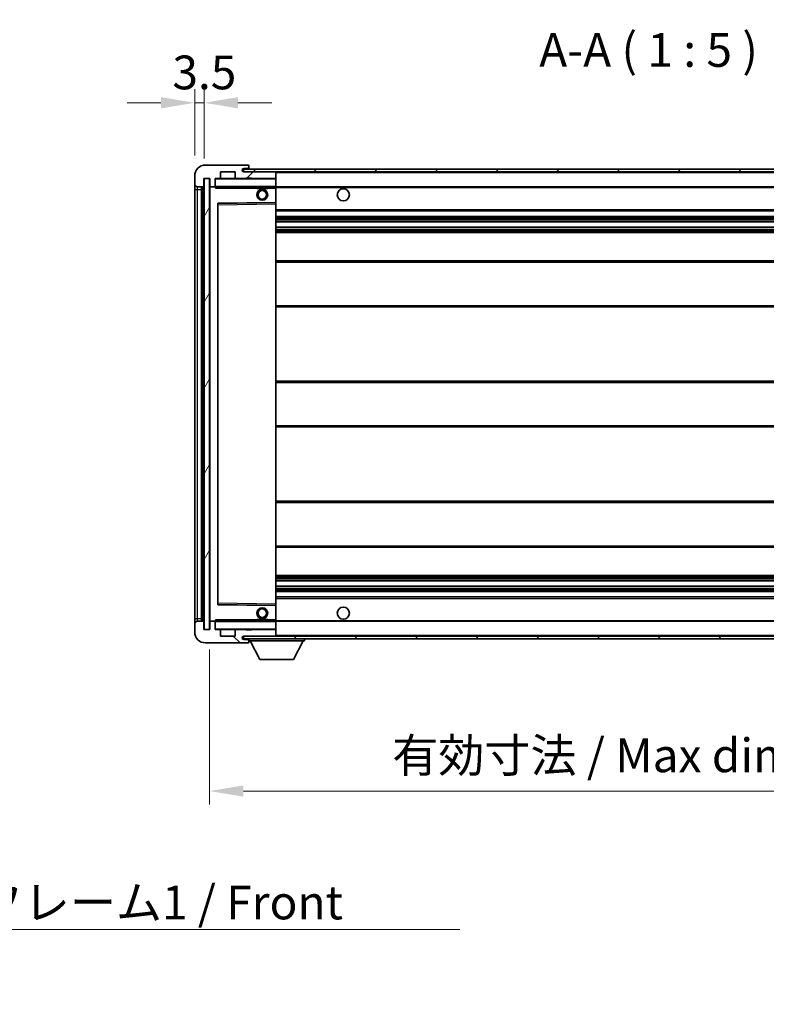
# Model space of a CAD drawing. Units: millimetres. Extents: x 17 to 10448, y 16 to 1421.
# Drawn here: x 2610 to 2887, y 869 to 1233 of the extents above; entities that cross this region are included whole.
import ezdxf

# ---------------------------------------------------------------- set-up
doc = ezdxf.new("R2010")
doc.units = ezdxf.units.MM
for name, color, linetype, lineweight in [('Dimension (ISO)', 7, 'Continuous', 18), ('Dimension (ISO) @ 1', 7, 'Continuous', 18), ('Symbol (ISO)', 7, 'Continuous', 18), ('Symbol (ISO) @ 1', 7, 'Continuous', 18), ('Visible (ISO)', 7, 'Continuous', 35), ('Visible Narrow (ISO)', 7, 'Continuous', 25)]:
    doc.layers.add(name, color=color, linetype=linetype, lineweight=lineweight)
doc.layers.add('Hatch (ISO)', color=1, linetype='Continuous', lineweight=18, true_color=0xff0000)
doc.styles.add('Note Text (TK)', font='MS PGothic.ttf')
doc.dimstyles.new('Default - Method 1b (TK)', dxfattribs={"dimscale": 4, "dimtxt": 2.5, "dimasz": 2.5, "dimexe": 1, "dimexo": 1.5, "dimgap": 1, "dimtad": 1, "dimtoh": 1, "dimrnd": 1e-08, "dimdsep": 46, "dimtxsty": 'Note Text (TK)', "dimcen": 0.09, "dimdle": 5, "dimclrd": 100, "dimclre": 100, "dimclrt": 7, "dimadec": 1, "dimazin": 1, "dimtfac": 1, "dimtmove": 0, "dimatfit": 3, "dimfxl": 0, "dimtolj": 1, "dimlwd": -1, "dimlwe": -1, "dimarcsym": 0})
doc.dimstyles.new('Default - Method 1b (TK)$7', dxfattribs={"dimscale": 4, "dimtxt": 2.5, "dimasz": 2.5, "dimexe": 1, "dimexo": 1.5, "dimgap": 1, "dimtad": 1, "dimtoh": 1, "dimrnd": 1e-08, "dimdsep": 46, "dimtxsty": 'Note Text (TK)', "dimcen": 0.09, "dimdle": 5, "dimclrd": 256, "dimclre": 100, "dimclrt": 7, "dimadec": 1, "dimazin": 1, "dimtfac": 1, "dimtmove": 0, "dimatfit": 3, "dimfxl": 0, "dimtolj": 1, "dimlwd": -1, "dimlwe": -1, "dimarcsym": 0})
pattern_1 = [(45, (1518.321, -23.955), (-11.22532, 11.22532), [])]
pattern_2 = [(135.0002, (1518.321, -23.955), (-11.22528, -11.22536), [])]

# ---------------------------------------------------------------- blocks, each defined once
blk = doc.blocks.new('*D133')
at = {"layer": 'Defpoints', "color": 0, "transparency": 16777216}
for p in [(2680.75, 1007.54), (3005.75, 1007.64), (3005.75, 947.64)]:
    blk.add_point(p, dxfattribs=at)
at = {"layer": 'Dimension (ISO)', "color": 100, "transparency": 16777216}
for p, q in [((2680.75, 1000.04), (2680.75, 942.64)), ((3005.75, 1000.14), (3005.75, 942.64)), ((2693.25, 947.64), (2993.25, 947.64))]:
    blk.add_line(p, q, dxfattribs=at)
for points in [[(2693.25, 949.72), (2693.25, 945.56), (2680.75, 947.64)], [(2993.25, 949.72), (2993.25, 945.56), (3005.75, 947.64)]]:
    blk.add_solid(points, dxfattribs=at)
at = {"layer": 'Dimension (ISO)', "color": 7, "transparency": 16777216, "insert": (2748.36, 960.88), "char_height": 12.5, "attachment_point": 4, "style": 'Note Text (TK)'}
blk.add_mtext('\\A1;\\fＭＳ Ｐゴシック|b0|i0;\\H12.5000;有効寸法 / Max dim. 325', dxfattribs=at)
blk = doc.blocks.new('*D50')
at = {"layer": 'Defpoints', "color": 0, "transparency": 16777216}
for p in [(2678.75, 1202.62), (2675.25, 1175.54), (2678.75, 1174.54)]:
    blk.add_point(p, dxfattribs=at)
at = {"layer": 'Dimension (ISO)', "color": 100, "transparency": 16777216}
for p, q in [((2675.25, 1183.04), (2675.25, 1207.62)), ((2678.75, 1182.04), (2678.75, 1207.62)), ((2662.75, 1202.62), (2650.25, 1202.62)), ((2675.25, 1202.62), (2678.75, 1202.62)), ((2691.25, 1202.62), (2703.75, 1202.62))]:
    blk.add_line(p, q, dxfattribs=at)
for points in [[(2662.75, 1204.7), (2662.75, 1200.54), (2675.25, 1202.62)], [(2691.25, 1204.7), (2691.25, 1200.54), (2678.75, 1202.62)]]:
    blk.add_solid(points, dxfattribs=at)
at = {"layer": 'Dimension (ISO)', "color": 7, "transparency": 16777216, "insert": (2666.98, 1213.87), "char_height": 12.5, "attachment_point": 4, "style": 'Note Text (TK)'}
blk.add_mtext('\\A1;3.5', dxfattribs=at)

msp = doc.modelspace()

# ---------------------------------------------------------------- hatches: boundary and pattern name
at = {"layer": 'Hatch (ISO)'}
h = msp.add_hatch(dxfattribs=at)
h.set_pattern_fill('ANSI31', color=256, scale=127, style=0)
h.set_pattern_definition(pattern_1)
edge = h.paths.add_edge_path()
edge.add_ellipse((2682.5467, 1171.8387), major_axis=(0, -0.3), ratio=1, start_angle=0, end_angle=90)
edge.add_line((2682.8467, 1171.8387), (2682.8467, 1174.5387))
edge.add_line((2682.8467, 1174.5387), (2684.5467, 1174.5387))
edge.add_ellipse((2684.5467, 1174.8387), major_axis=(0, -0.3), ratio=1, start_angle=0, end_angle=90)
edge.add_line((2684.8467, 1174.8387), (2684.8467, 1177.0387))
edge.add_line((2684.8467, 1177.0387), (2690.2467, 1177.0387))
edge.add_line((2690.2467, 1177.0387), (2690.2467, 1174.8387))
edge.add_ellipse((2690.5467, 1174.8387), major_axis=(-0.3, 0), ratio=1, start_angle=0, end_angle=90)
edge.add_line((2690.5467, 1174.5387), (2694.2467, 1174.5387))
edge.add_line((2694.2467, 1174.5387), (2694.2467, 1174.7387))
edge.add_line((2694.2467, 1174.7387), (2696.2467, 1174.7387))
edge.add_line((2696.2467, 1174.7387), (2696.2467, 1174.5387))
edge.add_line((2696.2467, 1174.5387), (2704.9467, 1174.5387))
edge.add_ellipse((2704.9467, 1174.8387), major_axis=(0, -0.3), ratio=1, start_angle=0, end_angle=90)
edge.add_line((2705.2467, 1174.8387), (2705.2467, 1176.7387))
edge.add_ellipse((2704.9467, 1176.7387), major_axis=(0.3, 0), ratio=1, start_angle=0, end_angle=90)
edge.add_line((2704.9467, 1177.0387), (2693.3717, 1177.0387))
edge.add_ellipse((2693.3717, 1177.6637), major_axis=(0, -0.625), ratio=1, start_angle=348.463041, end_angle=360, ccw=False)
edge.add_ellipse((2693.3717, 1177.6637), major_axis=(-0.125, -0.6124), ratio=1, start_angle=191.536959, end_angle=360, ccw=False)
edge.add_line((2693.3717, 1178.2887), (2694.7467, 1178.2887))
edge.add_ellipse((2694.7467, 1178.7887), major_axis=(0, -0.5), ratio=1, start_angle=0, end_angle=90)
edge.add_line((2695.2467, 1178.7887), (2695.2467, 1179.2387))
edge.add_ellipse((2694.9467, 1179.2387), major_axis=(0.3, 0), ratio=1, start_angle=0, end_angle=90)
edge.add_line((2694.9467, 1179.5387), (2679.2467, 1179.5387))
edge.add_ellipse((2679.2467, 1175.5387), major_axis=(0, 4), ratio=1, start_angle=0, end_angle=90)
edge.add_line((2675.2467, 1175.5387), (2675.2467, 1172.5387))
edge.add_ellipse((2676.2467, 1172.5387), major_axis=(-1, 0), ratio=1, start_angle=0, end_angle=90)
edge.add_line((2676.2467, 1171.5387), (2678.3467, 1171.5387))
edge.add_ellipse((2678.3467, 1171.8387), major_axis=(0, -0.3), ratio=1, start_angle=0, end_angle=90)
edge.add_line((2678.6467, 1171.8387), (2678.6467, 1174.5387))
edge.add_line((2678.6467, 1174.5387), (2678.7467, 1174.5387))
edge.add_line((2678.7467, 1174.5387), (2680.7467, 1174.5387))
edge.add_line((2680.7467, 1174.5387), (2680.8467, 1174.5387))
edge.add_line((2680.8467, 1174.5387), (2680.8467, 1171.8387))
edge.add_ellipse((2681.1467, 1171.8387), major_axis=(-0.3, 0), ratio=1, start_angle=0, end_angle=90)
edge.add_line((2681.1467, 1171.5387), (2682.5467, 1171.5387))
h = msp.add_hatch(dxfattribs=at)
h.set_pattern_fill('ANSI31', color=256, scale=127, angle=14.999978, style=0)
h.set_pattern_definition([(60, (1518.321, -23.955), (-13.74815, 7.9375), [])])
h.paths.add_polyline_path([(2680.7467, 1174.5387), (2678.7467, 1174.5387), (2678.7467, 1007.5387), (2680.7467, 1007.5387)])
h = msp.add_hatch(dxfattribs=at)
h.set_pattern_fill('ANSI31', color=256, scale=127, style=0)
h.set_pattern_definition(pattern_1)
edge = h.paths.add_edge_path()
edge.add_line((3012.7467, 1172.2887), (3007.7467, 1172.2887))
edge.add_line((3007.7467, 1172.2887), (3007.7467, 1171.2887))
edge.add_line((3007.7467, 1171.2887), (3012.7467, 1171.2887))
edge.add_ellipse((3012.7467, 1172.7887), major_axis=(0, -1.5), ratio=1, start_angle=0, end_angle=90)
edge.add_line((3014.2467, 1172.7887), (3014.2467, 1176.5387))
edge.add_ellipse((3012.7467, 1176.5387), major_axis=(1.5, 0), ratio=1, start_angle=0, end_angle=90)
edge.add_line((3012.7467, 1178.0387), (2693.2467, 1178.0387))
edge.add_line((2693.2467, 1178.0387), (2693.2467, 1177.0513))
edge.add_line((2693.2467, 1177.0513), (2693.2467, 1177.0387))
edge.add_line((2693.2467, 1177.0387), (2693.3717, 1177.0387))
edge.add_line((2693.3717, 1177.0387), (2704.9467, 1177.0387))
edge.add_line((2704.9467, 1177.0387), (2993.2467, 1177.0387))
edge.add_line((2993.2467, 1177.0387), (2999.1467, 1177.0387))
edge.add_line((2999.1467, 1177.0387), (3005.6467, 1177.0387))
edge.add_line((3005.6467, 1177.0387), (3012.2467, 1177.0387))
edge.add_line((3012.2467, 1177.0387), (3012.7467, 1177.0387))
edge.add_ellipse((3012.7467, 1176.5387), major_axis=(0, 0.5), ratio=1, start_angle=270, end_angle=360, ccw=False)
edge.add_line((3013.2467, 1176.5387), (3013.2467, 1172.7887))
edge.add_ellipse((3012.7467, 1172.7887), major_axis=(0.5, 0), ratio=1, start_angle=270, end_angle=360, ccw=False)
h = msp.add_hatch(dxfattribs=at)
h.set_pattern_fill('ANSI31', color=256, scale=127, angle=90.00021, style=0)
h.set_pattern_definition(pattern_2)
edge = h.paths.add_edge_path()
edge.add_ellipse((2682.5467, 1010.2387), major_axis=(0.3, 0), ratio=1, start_angle=0, end_angle=90)
edge.add_line((2682.5467, 1010.5387), (2681.1467, 1010.5387))
edge.add_ellipse((2681.1467, 1010.2387), major_axis=(0, 0.3), ratio=1, start_angle=0, end_angle=90)
edge.add_line((2680.8467, 1010.2387), (2680.8467, 1007.5387))
edge.add_line((2680.8467, 1007.5387), (2680.7467, 1007.5387))
edge.add_line((2680.7467, 1007.5387), (2678.7467, 1007.5387))
edge.add_line((2678.7467, 1007.5387), (2678.6467, 1007.5387))
edge.add_line((2678.6467, 1007.5387), (2678.6467, 1010.2387))
edge.add_ellipse((2678.3467, 1010.2387), major_axis=(0.3, 0), ratio=1, start_angle=0, end_angle=90)
edge.add_line((2678.3467, 1010.5387), (2676.2467, 1010.5387))
edge.add_ellipse((2676.2467, 1009.5387), major_axis=(0, 1), ratio=1, start_angle=0, end_angle=90)
edge.add_line((2675.2467, 1009.5387), (2675.2467, 1006.5387))
edge.add_ellipse((2679.2467, 1006.5387), major_axis=(-4, 0), ratio=1, start_angle=0, end_angle=90)
edge.add_line((2679.2467, 1002.5387), (2694.9467, 1002.5387))
edge.add_ellipse((2694.9467, 1002.8387), major_axis=(0, -0.3), ratio=1, start_angle=0, end_angle=90)
edge.add_line((2695.2467, 1002.8387), (2695.2467, 1003.2887))
edge.add_ellipse((2694.7467, 1003.2887), major_axis=(0.5, 0), ratio=1, start_angle=0, end_angle=90)
edge.add_line((2694.7467, 1003.7887), (2693.3717, 1003.7887))
edge.add_ellipse((2693.3717, 1004.4137), major_axis=(0, -0.625), ratio=1, start_angle=191.536959, end_angle=360, ccw=False)
edge.add_ellipse((2693.3717, 1004.4137), major_axis=(-0.125, 0.6124), ratio=1, start_angle=348.463041, end_angle=360, ccw=False)
edge.add_line((2693.3717, 1005.0387), (2704.9467, 1005.0387))
edge.add_ellipse((2704.9467, 1005.3387), major_axis=(0, -0.3), ratio=1, start_angle=0, end_angle=90)
edge.add_line((2705.2467, 1005.3387), (2705.2467, 1007.2387))
edge.add_ellipse((2704.9467, 1007.2387), major_axis=(0.3, 0), ratio=1, start_angle=0, end_angle=90)
edge.add_line((2704.9467, 1007.5387), (2696.2467, 1007.5387))
edge.add_line((2696.2467, 1007.5387), (2696.2467, 1007.3387))
edge.add_line((2696.2467, 1007.3387), (2694.2467, 1007.3387))
edge.add_line((2694.2467, 1007.3387), (2694.2467, 1007.5387))
edge.add_line((2694.2467, 1007.5387), (2690.5467, 1007.5387))
edge.add_ellipse((2690.5467, 1007.2387), major_axis=(0, 0.3), ratio=1, start_angle=0, end_angle=90)
edge.add_line((2690.2467, 1007.2387), (2690.2467, 1005.0387))
edge.add_line((2690.2467, 1005.0387), (2684.8467, 1005.0387))
edge.add_line((2684.8467, 1005.0387), (2684.8467, 1007.2387))
edge.add_ellipse((2684.5467, 1007.2387), major_axis=(0.3, 0), ratio=1, start_angle=0, end_angle=90)
edge.add_line((2684.5467, 1007.5387), (2682.8467, 1007.5387))
edge.add_line((2682.8467, 1007.5387), (2682.8467, 1010.2387))
h = msp.add_hatch(dxfattribs=at)
h.set_pattern_fill('ANSI31', color=256, scale=127, angle=90.00021, style=0)
h.set_pattern_definition(pattern_2)
edge = h.paths.add_edge_path()
edge.add_line((3007.7467, 1009.7887), (3012.7467, 1009.7887))
edge.add_ellipse((3012.7467, 1009.2887), major_axis=(0, 0.5), ratio=1, start_angle=270, end_angle=360, ccw=False)
edge.add_line((3013.2467, 1009.2887), (3013.2467, 1005.5387))
edge.add_ellipse((3012.7467, 1005.5387), major_axis=(0.5, 0), ratio=1, start_angle=270, end_angle=360, ccw=False)
edge.add_line((3012.7467, 1005.0387), (3012.2467, 1005.0387))
edge.add_line((3012.2467, 1005.0387), (3005.6467, 1005.0387))
edge.add_line((3005.6467, 1005.0387), (2999.1467, 1005.0387))
edge.add_line((2999.1467, 1005.0387), (2993.2467, 1005.0387))
edge.add_line((2993.2467, 1005.0387), (2704.9467, 1005.0387))
edge.add_line((2704.9467, 1005.0387), (2693.3717, 1005.0387))
edge.add_line((2693.3717, 1005.0387), (2693.2467, 1005.0387))
edge.add_line((2693.2467, 1005.0387), (2693.2467, 1005.0261))
edge.add_line((2693.2467, 1005.0261), (2693.2467, 1004.0387))
edge.add_line((2693.2467, 1004.0387), (3012.7467, 1004.0387))
edge.add_ellipse((3012.7467, 1005.5387), major_axis=(0, -1.5), ratio=1, start_angle=0, end_angle=90)
edge.add_line((3014.2467, 1005.5387), (3014.2467, 1009.2887))
edge.add_ellipse((3012.7467, 1009.2887), major_axis=(1.5, 0), ratio=1, start_angle=0, end_angle=90)
edge.add_line((3012.7467, 1010.7887), (3007.7467, 1010.7887))
edge.add_line((3007.7467, 1010.7887), (3007.7467, 1009.7887))

# ---------------------------------------------------------------- linework, layer by layer
at = {"layer": 'Visible (ISO)'}
for p, q in [((2694.9467, 1179.5387), (2679.2467, 1179.5387)), ((2693.3717, 1178.2887), (2694.7467, 1178.2887)), ((2694.7467, 1178.2887), (2695.2467, 1178.2887)), ((2694.9467, 1179.5387), (2694.9967, 1179.5387)), ((2695.2467, 1179.2887), (2695.2467, 1179.2387)), ((2695.2467, 1178.7887), (2695.2467, 1179.2387)), ((2695.2467, 1178.2887), (2695.2467, 1178.7887)), ((2695.2467, 1178.2887), (2695.2467, 1178.0387)), ((2675.2467, 1175.5387), (2675.2467, 1172.5387)), ((2678.6467, 1171.8387), (2678.6467, 1174.5387)), ((2678.6467, 1174.5387), (2680.8467, 1174.5387)), ((2680.7467, 1174.5387), (2678.7467, 1174.5387)), ((2678.7467, 1174.5387), (2678.7467, 1007.5387)), ((2680.7467, 1007.5387), (2680.7467, 1174.5387)), ((2680.8467, 1174.5387), (2680.8467, 1171.8387)), ((2682.8467, 1171.8387), (2682.8467, 1174.5387)), ((2682.8467, 1174.5387), (2684.5467, 1174.5387)), ((2690.5467, 1174.5387), (2684.5467, 1174.5387)), ((2684.8467, 1174.8387), (2684.8467, 1177.0387)), ((2684.8467, 1177.0387), (2690.2467, 1177.0387)), ((2690.2467, 1177.0387), (2690.2467, 1174.8387)), ((2690.5467, 1174.5387), (2694.2467, 1174.5387)), ((3012.7467, 1178.0387), (2693.2467, 1178.0387)), ((2693.2467, 1178.0387), (2693.2467, 1177.0387)), ((2693.2467, 1177.0387), (3012.7467, 1177.0387)), ((2704.9467, 1177.0387), (2693.3717, 1177.0387)), ((2694.2467, 1174.5387), (2694.2467, 1174.7387)), ((2694.2467, 1174.7387), (2696.2467, 1174.7387)), ((2696.2467, 1174.5387), (2694.2467, 1174.5387)), ((2696.2467, 1174.7387), (2696.2467, 1174.5387)), ((2696.2467, 1174.5387), (2704.9467, 1174.5387)), ((2705.1467, 1174.5387), (2704.9467, 1174.5387)), ((2705.2467, 1176.7387), (2705.2467, 1177.0387)), ((2705.2467, 1174.8387), (2705.2467, 1176.7387)), ((2705.2467, 1174.4387), (2705.2467, 1174.8387)), ((2675.2467, 1172.5387), (2675.2467, 1170.5387)), ((2676.2467, 1171.5387), (2678.3467, 1171.5387)), ((2677.7467, 1010.5387), (2677.7467, 1171.5387)), ((2678.0467, 1171.5387), (2678.0467, 1010.5387)), ((2680.8467, 1171.4387), (2680.8467, 1010.6387)), ((2681.1467, 1171.5387), (2680.9467, 1171.5387)), ((2681.1467, 1171.5387), (2682.5467, 1171.5387)), ((2682.8467, 1171.5387), (2682.5467, 1171.5387)), ((2682.8467, 1171.8387), (2682.8467, 1171.6387)), ((2682.8467, 1171.6387), (2682.8467, 1171.3704)), ((2682.9467, 1171.5387), (2705.1467, 1171.5387)), ((2698.2467, 1171.5387), (2698.2467, 1170.8387)), ((2702.2467, 1171.5387), (2702.2467, 1170.8387)), ((2705.2467, 1171.6387), (2705.2467, 1174.4387)), ((2705.2467, 1171.0387), (2705.2467, 1171.6387)), ((2705.2467, 1171.5387), (2993.2467, 1171.5387)), ((2705.2467, 1165.7371), (2705.2467, 1171.0387)), ((2675.2467, 1170.5387), (2675.2467, 1011.5387)), ((2702.2467, 1170.8387), (2698.2467, 1170.8387)), ((2683.8467, 1016.8871), (2683.8467, 1165.1903)), ((2683.9451, 1165.2903), (2705.1484, 1165.6371)), ((2705.2467, 1165.137), (2705.2467, 1165.7371)), ((2705.2467, 1016.9404), (2705.2467, 1165.137)), ((2705.2467, 1162.5387), (3005.7467, 1162.5387)), ((2705.2467, 1160.5387), (3005.7467, 1160.5387)), ((2705.2467, 1158.4934), (3005.7467, 1158.4934)), ((2705.2467, 1156.5839), (3005.7467, 1156.5839)), ((2705.2467, 1154.5387), (3001.2467, 1154.5387)), ((2705.2467, 1144.0387), (3005.7467, 1144.0387)), ((2705.2467, 1127.0387), (3005.7467, 1127.0387)), ((2705.2467, 1099.5387), (3001.2467, 1099.5387)), ((2705.2467, 1082.5387), (3001.2467, 1082.5387)), ((2705.2467, 1055.0387), (3005.7467, 1055.0387)), ((2705.2467, 1038.0387), (3005.7467, 1038.0387)), ((2705.2467, 1027.5387), (3001.2467, 1027.5387)), ((2705.2467, 1025.4935), (3005.7467, 1025.4935)), ((2705.2467, 1023.584), (3005.7467, 1023.584)), ((2705.2467, 1021.5387), (3005.7467, 1021.5387)), ((2705.2467, 1019.5387), (3005.7467, 1019.5387)), ((2705.1484, 1016.4403), (2683.9451, 1016.7871)), ((2705.2467, 1016.3403), (2705.2467, 1016.9404)), ((2705.2467, 1011.0387), (2705.2467, 1016.3403)), ((2675.2467, 1011.5387), (2675.2467, 1009.5387)), ((2678.3467, 1010.5387), (2676.2467, 1010.5387)), ((2680.9467, 1010.5387), (2681.1467, 1010.5387)), ((2682.5467, 1010.5387), (2681.1467, 1010.5387)), ((2682.5467, 1010.5387), (2682.8467, 1010.5387)), ((2682.8467, 1010.707), (2682.8467, 1010.4387)), ((2682.8467, 1010.4387), (2682.8467, 1010.2387)), ((2705.1467, 1010.5387), (2682.9467, 1010.5387)), ((2698.2467, 1011.2387), (2702.2467, 1011.2387)), ((2698.2467, 1010.5387), (2698.2467, 1011.2387)), ((2702.2467, 1010.5387), (2702.2467, 1011.2387)), ((2705.2467, 1010.4387), (2705.2467, 1011.0387)), ((2705.2467, 1010.5387), (2993.2467, 1010.5387)), ((2705.2467, 1007.6387), (2705.2467, 1010.4387)), ((2675.2467, 1009.5387), (2675.2467, 1006.5387)), ((2678.6467, 1007.5387), (2678.6467, 1010.2387)), ((2680.8467, 1007.5387), (2678.6467, 1007.5387)), ((2678.7467, 1007.5387), (2680.7467, 1007.5387)), ((2680.8467, 1010.2387), (2680.8467, 1007.5387)), ((2682.8467, 1007.5387), (2682.8467, 1010.2387)), ((2684.5467, 1007.5387), (2682.8467, 1007.5387)), ((2684.5467, 1007.5387), (2690.5467, 1007.5387)), ((2684.8467, 1005.0387), (2684.8467, 1007.2387)), ((2690.2467, 1007.2387), (2690.2467, 1005.0387)), ((2694.2467, 1007.5387), (2690.5467, 1007.5387)), ((2694.2467, 1007.3387), (2694.2467, 1007.5387)), ((2694.2467, 1007.5387), (2696.2467, 1007.5387)), ((2696.2467, 1007.3387), (2694.2467, 1007.3387)), ((2704.9467, 1007.5387), (2696.2467, 1007.5387)), ((2696.2467, 1007.5387), (2696.2467, 1007.3387)), ((2704.9467, 1007.5387), (2705.1467, 1007.5387)), ((2705.2467, 1007.2387), (2705.2467, 1007.6387)), ((2705.2467, 1005.3387), (2705.2467, 1007.2387)), ((2690.2467, 1005.0387), (2684.8467, 1005.0387)), ((3012.7467, 1005.0387), (2693.2467, 1005.0387)), ((2693.2467, 1005.0387), (2693.2467, 1004.0387)), ((2693.2467, 1004.0387), (3012.7467, 1004.0387)), ((2693.3717, 1005.0387), (2704.9467, 1005.0387)), ((2694.7467, 1003.7887), (2693.3717, 1003.7887)), ((2695.2467, 1003.7887), (2694.7467, 1003.7887)), ((2695.2467, 1004.0387), (2695.2467, 1003.3387)), ((2695.2467, 1003.2887), (2695.2467, 1003.3387)), ((2695.2467, 1003.3387), (2715.8467, 1003.3387)), ((2695.2467, 1002.8387), (2695.2467, 1003.2887)), ((2699.2967, 996.4387), (2695.7467, 1003.3387)), ((2705.2467, 1005.1387), (2705.2467, 1005.3387)), ((2711.7967, 996.4387), (2715.3467, 1003.3387)), ((2715.8467, 1004.0387), (2715.8467, 1003.3387)), ((2679.2467, 1002.5387), (2694.9467, 1002.5387)), ((2694.9967, 1002.5387), (2694.9467, 1002.5387)), ((2695.2467, 1002.8387), (2695.2467, 1002.7887)), ((2699.2967, 996.4387), (2711.7967, 996.4387))]:
    msp.add_line(p, q, dxfattribs=at)
for centre, radius in [((2700.2467, 1168.5387), 2), ((2700.2467, 1168.5387), 1.5706), ((2730.2467, 1168.5387), 2.25), ((2700.2467, 1013.5387), 2), ((2700.2467, 1013.5387), 1.5706), ((2730.2467, 1013.5387), 2.25)]:
    msp.add_circle(centre, radius, dxfattribs=at)
for centre, radius, start, end in [((2679.2467, 1175.5387), 4, 90, 180), ((2693.3717, 1177.6637), 0.625, 90, 270), ((2694.7467, 1178.7887), 0.5, 270, 0), ((2694.9467, 1179.2387), 0.3, 0, 90), ((2694.9967, 1179.2887), 0.25, 0, 90), ((2682.9467, 1174.4387), 0.1, 90, 180), ((2684.5467, 1174.8387), 0.3, 270, 0), ((2690.5467, 1174.8387), 0.3, 180, 270), ((2704.9467, 1176.7387), 0.3, 0, 90), ((2704.9467, 1174.8387), 0.3, 270, 0), ((2705.1467, 1174.4387), 0.1, 0, 90), ((2676.2467, 1172.5387), 1, 180, 270), ((2678.3467, 1171.8387), 0.3, 270, 0), ((2681.1467, 1171.8387), 0.3, 180, 270), ((2680.9467, 1171.4387), 0.1, 90, 180), ((2682.5467, 1171.8387), 0.3, 270, 0), ((2682.9467, 1171.6387), 0.1, 180, 270), ((2705.1467, 1171.6387), 0.1, 270, 0), ((2683.9467, 1165.1903), 0.1, 90.936997, 180), ((2705.1467, 1165.7371), 0.1, 270.936997, 0), ((2683.9467, 1016.8871), 0.1, 180, 269.063003), ((2705.1467, 1016.3403), 0.1, 0, 89.063003), ((2676.2467, 1009.5387), 1, 90, 180), ((2678.3467, 1010.2387), 0.3, 0, 90), ((2680.9467, 1010.6387), 0.1, 180, 270), ((2681.1467, 1010.2387), 0.3, 90, 180), ((2682.5467, 1010.2387), 0.3, 0, 90), ((2682.9467, 1010.4387), 0.1, 90, 180), ((2705.1467, 1010.4387), 0.1, 0, 90), ((2682.9467, 1007.6387), 0.1, 180, 270), ((2684.5467, 1007.2387), 0.3, 0, 90), ((2690.5467, 1007.2387), 0.3, 90, 180), ((2704.9467, 1007.2387), 0.3, 0, 90), ((2705.1467, 1007.6387), 0.1, 270, 0), ((2679.2467, 1006.5387), 4, 180, 270), ((2693.3717, 1004.4137), 0.625, 90, 270), ((2694.7467, 1003.2887), 0.5, 0, 90), ((2704.9467, 1005.3387), 0.3, 270, 0), ((2705.1467, 1005.1387), 0.1, 270, 0), ((2694.9467, 1002.8387), 0.3, 270, 0), ((2694.9967, 1002.7887), 0.25, 270, 0)]:
    msp.add_arc(centre, radius, start, end, dxfattribs=at)
for points in [[(2682.9467, 1171.0387), (2682.9017, 1171.1395), (2682.8467, 1171.26), (2682.8467, 1171.3704)], [(2682.8467, 1010.707), (2682.8467, 1010.8174), (2682.9017, 1010.9379), (2682.9467, 1011.0387)]]:
    msp.add_open_spline(points, degree=3, dxfattribs=at)
at = {"layer": 'Visible Narrow (ISO)'}
for p, q in [((2682.9467, 1174.5387), (2682.9467, 1174.4387)), ((2705.1467, 1177.0387), (2705.1467, 1176.9623)), ((2705.1467, 1174.6151), (2705.1467, 1174.5387)), ((2705.1467, 1174.5387), (2705.1467, 1174.4387)), ((2705.2467, 1176.7387), (2992.7885, 1176.7387)), ((2676.2467, 1170.5387), (2676.2467, 1171.5387)), ((2678.2967, 1010.5387), (2678.2967, 1171.5387)), ((2680.9467, 1171.4387), (2680.8467, 1171.4387)), ((2680.9467, 1171.5387), (2680.9467, 1171.4387)), ((2680.9467, 1171.4387), (2682.8467, 1171.4387)), ((2680.9467, 1010.6387), (2680.9467, 1171.4387)), ((2682.9467, 1174.4387), (2682.8467, 1174.4387)), ((2682.8467, 1171.6387), (2682.9467, 1171.6387)), ((2682.9467, 1171.6387), (2682.9467, 1174.4387)), ((2682.9467, 1174.4387), (2705.1467, 1174.4387)), ((2682.9467, 1171.6387), (2682.9467, 1171.5387)), ((2705.1467, 1171.6387), (2682.9467, 1171.6387)), ((2682.9467, 1171.0387), (2682.9467, 1171.5387)), ((2682.9467, 1171.0387), (2698.2467, 1171.0387)), ((2702.2467, 1171.0387), (2705.1467, 1171.0387)), ((2705.2467, 1174.4387), (2705.1467, 1174.4387)), ((2705.1467, 1174.4387), (2705.1467, 1171.6387)), ((2705.1467, 1171.5387), (2705.1467, 1171.6387)), ((2705.1467, 1171.6387), (2705.2467, 1171.6387)), ((2705.1467, 1171.5387), (2705.1467, 1171.0387)), ((2705.2467, 1171.0387), (2705.1467, 1171.0387)), ((2705.1467, 1171.0387), (2705.1467, 1165.7371)), ((2705.2467, 1171.2387), (2997.2912, 1171.2387)), ((2675.2467, 1170.5387), (2676.2467, 1170.5387)), ((2676.2467, 1011.5387), (2676.2467, 1170.5387)), ((2676.2467, 1170.5387), (2677.7467, 1170.5387)), ((2705.1467, 1165.7371), (2683.7467, 1165.3871)), ((2683.7467, 1165.3871), (2683.7467, 1016.6903)), ((2683.7467, 1165.3871), (2683.9451, 1165.2903)), ((2683.8467, 1165.1903), (2683.7467, 1165.3871)), ((2683.9467, 1164.7903), (2683.8467, 1164.7903)), ((2683.9467, 1164.7903), (2683.9451, 1165.2903)), ((2683.9467, 1164.7903), (2705.1467, 1165.137)), ((2683.9467, 1017.2871), (2683.9467, 1164.7903)), ((2705.2467, 1165.7371), (2705.1467, 1165.7371)), ((2705.1484, 1165.6371), (2705.1467, 1165.7371)), ((2705.1484, 1165.6371), (2705.1467, 1165.137)), ((2705.2467, 1165.137), (2705.1467, 1165.137)), ((2705.1467, 1165.137), (2705.1467, 1016.9404)), ((2705.2467, 1163.0387), (3005.7467, 1163.0387)), ((2705.2467, 1160.0387), (3005.7467, 1160.0387)), ((2705.2467, 1159.5285), (3005.7467, 1159.5285)), ((2705.2467, 1159.2687), (3005.7467, 1159.2687)), ((2705.2467, 1158.5336), (3005.7467, 1158.5336)), ((2705.2467, 1156.5454), (3005.7467, 1156.5454)), ((2705.2467, 1155.8305), (3005.7467, 1155.8305)), ((2705.2467, 1155.5689), (3005.7467, 1155.5689)), ((2705.2467, 1155.0387), (3005.7467, 1155.0387)), ((2705.2467, 1143.5387), (3005.7467, 1143.5387)), ((2705.2467, 1127.5387), (3005.7467, 1127.5387)), ((2705.2467, 1099.0387), (3005.7467, 1099.0387)), ((2705.2467, 1083.0387), (3005.7467, 1083.0387)), ((2705.2467, 1054.5387), (3005.7467, 1054.5387)), ((2705.2467, 1038.5387), (3005.7467, 1038.5387)), ((2705.2467, 1027.0387), (3005.7467, 1027.0387)), ((2705.2467, 1026.5085), (3005.7467, 1026.5085)), ((2705.2467, 1026.2469), (3005.7467, 1026.2469)), ((2705.2467, 1025.532), (3005.7467, 1025.532)), ((2705.2467, 1023.5438), (3005.7467, 1023.5438)), ((2705.2467, 1022.8087), (3005.7467, 1022.8087)), ((2705.2467, 1022.5489), (3005.7467, 1022.5489)), ((2705.2467, 1022.0387), (3005.7467, 1022.0387)), ((2705.2467, 1019.0387), (3005.7467, 1019.0387)), ((2683.7467, 1016.6903), (2683.8467, 1016.8871)), ((2683.9451, 1016.7871), (2683.7467, 1016.6903)), ((2683.7467, 1016.6903), (2705.1467, 1016.3403)), ((2683.9467, 1017.2871), (2683.8467, 1017.2871)), ((2683.9451, 1016.7871), (2683.9467, 1017.2871)), ((2705.1467, 1016.9404), (2683.9467, 1017.2871)), ((2705.2467, 1016.9404), (2705.1467, 1016.9404)), ((2705.1467, 1016.9404), (2705.1484, 1016.4403)), ((2705.1467, 1016.3403), (2705.1484, 1016.4403)), ((2705.1467, 1016.3403), (2705.2467, 1016.3403)), ((2705.1467, 1016.3403), (2705.1467, 1011.0387)), ((2675.2467, 1011.5387), (2676.2467, 1011.5387)), ((2676.2467, 1010.5387), (2676.2467, 1011.5387)), ((2676.2467, 1011.5387), (2677.7467, 1011.5387)), ((2680.8467, 1010.6387), (2680.9467, 1010.6387)), ((2682.8467, 1010.6387), (2680.9467, 1010.6387)), ((2680.9467, 1010.6387), (2680.9467, 1010.5387)), ((2682.9467, 1010.4387), (2682.8467, 1010.4387)), ((2682.9467, 1010.5387), (2682.9467, 1011.0387)), ((2698.2467, 1011.0387), (2682.9467, 1011.0387)), ((2682.9467, 1010.5387), (2682.9467, 1010.4387)), ((2682.9467, 1007.6387), (2682.9467, 1010.4387)), ((2682.9467, 1010.4387), (2705.1467, 1010.4387)), ((2705.1467, 1011.0387), (2702.2467, 1011.0387)), ((2705.2467, 1011.0387), (2705.1467, 1011.0387)), ((2705.1467, 1011.0387), (2705.1467, 1010.5387)), ((2705.1467, 1010.5387), (2705.1467, 1010.4387)), ((2705.2467, 1010.4387), (2705.1467, 1010.4387)), ((2705.1467, 1010.4387), (2705.1467, 1007.6387)), ((2705.2467, 1010.8387), (2997.2912, 1010.8387)), ((2682.8467, 1007.6387), (2682.9467, 1007.6387)), ((2682.9467, 1007.6387), (2682.9467, 1007.5387)), ((2705.1467, 1007.6387), (2682.9467, 1007.6387)), ((2705.1467, 1007.5387), (2705.1467, 1007.6387)), ((2705.1467, 1007.6387), (2705.2467, 1007.6387)), ((2705.1467, 1007.5387), (2705.1467, 1007.4623)), ((2705.1467, 1005.1151), (2705.1467, 1005.0387)), ((2705.2467, 1005.3387), (2992.7885, 1005.3387))]:
    msp.add_line(p, q, dxfattribs=at)

# ---------------------------------------------------------------- texts
at = {"layer": 'Symbol (ISO)', "color": 7, "insert": (2802.7565, 1212.0387), "char_height": 12.5, "attachment_point": 7, "style": 'Note Text (TK)'}
msp.add_mtext('A-A ( 1 : 5 )', dxfattribs=at)
at = {"layer": 'Symbol (ISO)', "color": 7, "insert": (2526.7008, 912.624), "char_height": 12.5, "width": 258.406425, "attachment_point": 1, "line_spacing_factor": 1.5, "style": 'Note Text (TK)'}
msp.add_mtext('{\\fＭＳ Ｐゴシック|b0|i0;フロントフレーム1 / Front frame1}', dxfattribs=at)

# ---------------------------------------------------------------- dimensions: what is measured, and where the dimension line sits
at = {"layer": 'Dimension (ISO) @ 1', "color": 100, "true_color": 0x00ff3f}
dim = msp.add_linear_dim(base=(2678.7467, 1202.6193), p1=(2675.2467, 1175.5387), p2=(2678.7467, 1174.5387), angle=180, dimstyle='Default - Method 1b (TK)', override={"dimscale": 1, "dimtxt": 12.5, "dimasz": 12.5, "dimexe": 5, "dimexo": 7.5, "dimgap": 5, "dimtoh": 0, "dimdec": 2, "dimcen": 0.45, "dimtol": 0, "dimlim": 0, "dimtp": 0, "dimtm": 0, "dimtdec": 2, "dimtix": 0, "dimtofl": 1, "dimtmove": 0, "dimatfit": 1}, dxfattribs=at)
dim.commit()
dim.dimension.update_dxf_attribs({"geometry": '*D50', "text_midpoint": (2676.9967, 1202.6193), "dimtype": 128})
dim = msp.add_linear_dim(base=(3005.7467, 947.6387), p1=(2680.7467, 1007.5387), p2=(3005.7467, 1007.6387), text='\\fＭＳ Ｐゴシック|b0|i0;\\H12.5000;有効寸法 / Max dim. <>', dimstyle='Default - Method 1b (TK)', override={"dimscale": 1, "dimtxt": 12.5, "dimasz": 12.5, "dimexe": 5, "dimexo": 7.5, "dimgap": 5, "dimtoh": 0, "dimdec": 2, "dimcen": 0.45, "dimtol": 0, "dimlim": 0, "dimtp": 0, "dimtm": 0, "dimtdec": 2, "dimtix": 0, "dimtofl": 0, "dimtmove": 0, "dimatfit": 1}, dxfattribs=at)
dim.commit()
dim.dimension.update_dxf_attribs({"geometry": '*D133', "text_midpoint": (2843.2467, 947.6387), "dimtype": 128})

# ---------------------------------------------------------------- leaders
at = {"layer": 'Symbol (ISO) @ 1', "color": 100, "true_color": 0x00ff40, "annotation_type": 0, "has_hookline": 1}
for points, hookline_direction, text_width in [([(2994.7666, 1175.9222), (2934.8351, 1280.1751), (2922.3351, 1280.1751)], 1, 212.0739), ([(2470.789, 971.1489), (2514.2008, 896.3914), (2526.7008, 896.3914)], 0, 246.733)]:
    msp.add_leader(points, dimstyle='Default - Method 1b (TK)$7', override={"dimscale": 1, "dimtxt": 12.5, "dimasz": 12.5, "dimgap": 0, "dimtad": 1}, dxfattribs=dict(at, hookline_direction=hookline_direction, text_width=text_width))

doc.saveas('drawing.dxf')
